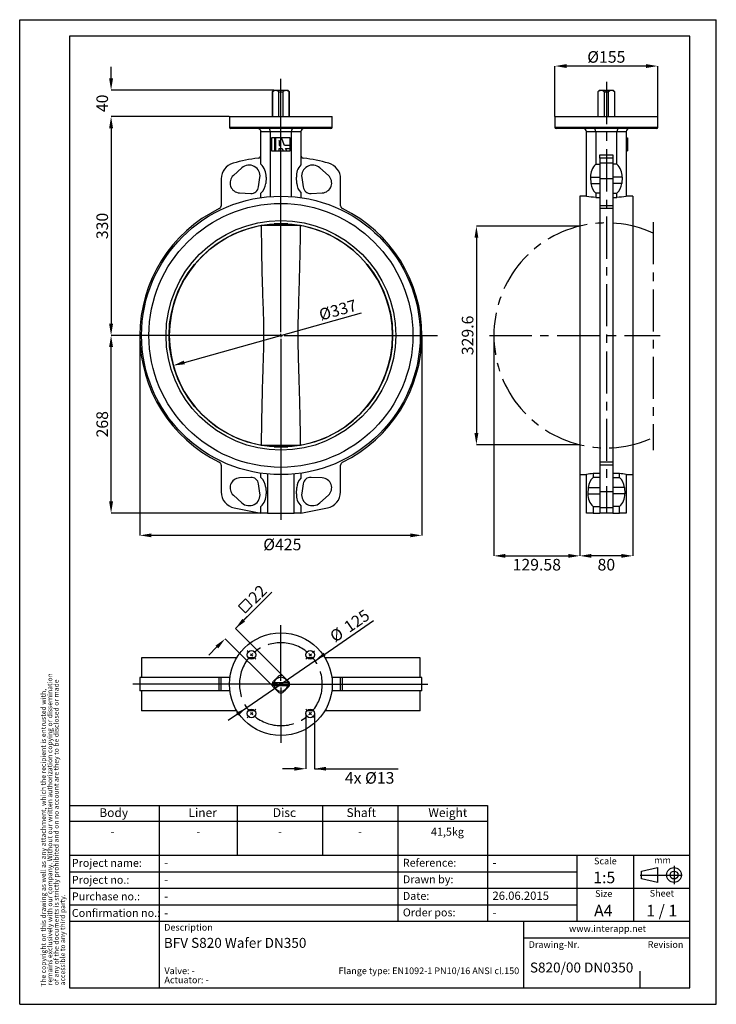
# Model space of a CAD drawing. Units: millimetres. Extents: x 0 to 210, y 0 to 297.
import ezdxf

# ---------------------------------------------------------------- set-up
doc = ezdxf.new("R2010")
doc.units = ezdxf.units.MM
doc.header["$PDSIZE"] = -1
doc.linetypes.add('CENTERX2', pattern=[20.32, 12.7, -2.54, 2.54, -2.54])
for name, color, linetype in [('DIM', 7, 'Continuous'), ('LINIEN-DICK', 7, 'Continuous'), ('LINIEN-DÜNN', 7, 'Continuous'), ('LINIEN-NORMAL', 7, 'Continuous'), ('TEXT', 7, 'Continuous'), ('VORLAGE_TEXT', 7, 'Continuous')]:
    doc.layers.add(name, color=color, linetype=linetype)
doc.styles.add('SLDTEXTSTYLE0', font='TXT', dxfattribs={"width": 0.605})
doc.styles.get("Standard").update_dxf_attribs({"font": 'ARIALUNI.TTF'})
doc.dimstyles.new('SLDDIMSTYLE0', dxfattribs={"dimtxt": 3.5, "dimasz": 3.5, "dimexe": 0, "dimexo": 0.0625, "dimgap": 0.875, "dimtad": 2, "dimlfac": 5, "dimrnd": 1e-09, "dimzin": 12, "dimdsep": 46, "dimtxsty": 'SLDTEXTSTYLE0', "dimsah": 1, "dimcen": 0.09, "dimadec": 0, "dimazin": 0, "dimtfac": 1, "dimtdec": 0, "dimtofl": 0, "dimtmove": 0, "dimatfit": 3, "dimfxl": 1, "dimtolj": 1, "dimtzin": 12, "dimarcsym": 0})
doc.dimstyles.new('SLDDIMSTYLE1', dxfattribs={"dimtxt": 3.5, "dimasz": 3.5, "dimexe": 0, "dimexo": 0.0625, "dimgap": 0.875, "dimtad": 2, "dimlfac": 5, "dimrnd": 1e-09, "dimzin": 12, "dimdsep": 46, "dimtxsty": 'SLDTEXTSTYLE0', "dimsah": 1, "dimcen": 0.09, "dimadec": 0, "dimazin": 0, "dimtfac": 1, "dimtdec": 0, "dimtofl": 0, "dimtmove": 0, "dimatfit": 3, "dimfxl": 1, "dimtolj": 1, "dimtzin": 12, "dimarcsym": 0})
doc.dimstyles.new('SLDDIMSTYLE2', dxfattribs={"dimtxt": 3.5, "dimasz": 3.5, "dimexe": 0, "dimexo": 0.0625, "dimgap": 0.875, "dimtad": 2, "dimlfac": 5, "dimrnd": 1e-09, "dimzin": 12, "dimdsep": 46, "dimtxsty": 'SLDTEXTSTYLE0', "dimsah": 1, "dimcen": 0.09, "dimadec": 0, "dimazin": 0, "dimtfac": 1, "dimtdec": 0, "dimtofl": 0, "dimtmove": 0, "dimatfit": 3, "dimfxl": 1, "dimtolj": 1, "dimtzin": 12, "dimarcsym": 0})
doc.dimstyles.new('SLDDIMSTYLE3', dxfattribs={"dimtxt": 3.5, "dimasz": 3.5, "dimexe": 0, "dimexo": 0.0625, "dimgap": 0.875, "dimtad": 2, "dimlfac": 5, "dimrnd": 1e-09, "dimzin": 12, "dimdsep": 46, "dimtxsty": 'SLDTEXTSTYLE0', "dimsah": 1, "dimcen": 0.09, "dimadec": 0, "dimazin": 0, "dimtfac": 1, "dimtdec": 0, "dimtmove": 0, "dimatfit": 3, "dimfxl": 1, "dimtolj": 1, "dimtzin": 12, "dimarcsym": 0})
doc.dimstyles.new('SLDDIMSTYLE5', dxfattribs={"dimtxt": 3.5, "dimasz": 3.5, "dimexe": 0, "dimexo": 0.0625, "dimgap": 0.875, "dimtad": 2, "dimdec": 1, "dimlfac": 5, "dimrnd": 1e-09, "dimzin": 12, "dimdsep": 46, "dimtxsty": 'SLDTEXTSTYLE0', "dimsah": 1, "dimcen": 0.09, "dimadec": 0, "dimazin": 0, "dimtfac": 1, "dimtdec": 0, "dimtofl": 0, "dimtmove": 0, "dimatfit": 3, "dimfxl": 1, "dimtolj": 1, "dimtzin": 12, "dimarcsym": 0})

# ---------------------------------------------------------------- blocks, each defined once
blk = doc.blocks.new('SW_NOTE_0')
at = {"layer": 'VORLAGE_TEXT', "color": 0, "char_height": 1.5, "attachment_point": 1, "rotation": 90}
for s, insert in [(' remains exclusively with our company. Without our written authorization copying or dissemination', (0, 0)), (' of any of the documents is strictly prohibited and on no account are they to be disclosed or made', (1.94, 0)), ('The copyright on this drawing as well as any attachment, which the recipient is entrusted with,', (-1.93, 0)), (' accessible to any third party.', (3.88, 0))]:
    blk.add_mtext(s, dxfattribs=dict(at, insert=insert))
blk = doc.blocks.new('*D2')
at = {"layer": 'Defpoints', "color": 0}
for p in [(27.55, 201.77), (30.9, 201.77), (72.73, 148.17)]:
    blk.add_point(p, dxfattribs=at)
at = {"layer": 'DIM', "color": 0, "lineweight": -2}
for p, q in [((30.84, 201.77), (27.55, 201.77)), ((27.55, 151.67), (27.55, 198.27)), ((72.67, 148.17), (27.55, 148.17))]:
    blk.add_line(p, q, dxfattribs=at)
at = {"layer": 'DIM', "color": 0}
for points in [[(28.13, 198.27), (26.96, 198.27), (27.55, 201.77)], [(26.96, 151.67), (28.13, 151.67), (27.55, 148.17)]]:
    blk.add_solid(points, dxfattribs=at)
at = {"layer": 'DIM', "color": 0, "insert": (24.88, 174.97), "char_height": 3.5, "attachment_point": 5, "rotation": 90}
blk.add_mtext('\\A1;268', dxfattribs=at)
blk = doc.blocks.new('*D3')
at = {"layer": 'Defpoints', "color": 0}
for p in [(63.23, 267.77), (27.55, 201.77), (78.73, 201.77)]:
    blk.add_point(p, dxfattribs=at)
at = {"layer": 'DIM', "color": 0, "lineweight": -2}
for p, q in [((63.17, 267.77), (27.55, 267.77)), ((27.55, 264.27), (27.55, 205.27)), ((78.67, 201.77), (27.55, 201.77))]:
    blk.add_line(p, q, dxfattribs=at)
at = {"layer": 'DIM', "color": 0}
for points in [[(28.13, 264.27), (26.96, 264.27), (27.55, 267.77)], [(26.96, 205.27), (28.13, 205.27), (27.55, 201.77)]]:
    blk.add_solid(points, dxfattribs=at)
at = {"layer": 'DIM', "color": 0, "insert": (24.88, 234.77), "char_height": 3.5, "attachment_point": 5, "rotation": 90}
blk.add_mtext('\\A1;330', dxfattribs=at)
blk = doc.blocks.new('*D4')
at = {"layer": 'Defpoints', "color": 0}
for p in [(76.68, 275.77), (27.55, 267.77), (63.23, 267.77)]:
    blk.add_point(p, dxfattribs=at)
at = {"layer": 'DIM', "color": 0, "lineweight": -2}
for p, q in [((27.55, 279.27), (27.55, 282.77)), ((76.62, 275.77), (27.55, 275.77)), ((63.17, 267.77), (27.55, 267.77)), ((27.55, 264.27), (27.55, 260.77))]:
    blk.add_line(p, q, dxfattribs=at)
at = {"layer": 'DIM', "color": 0}
for points in [[(26.96, 279.27), (28.13, 279.27), (27.55, 275.77)], [(28.13, 264.27), (26.96, 264.27), (27.55, 267.77)]]:
    blk.add_solid(points, dxfattribs=at)
at = {"layer": 'DIM', "color": 0, "insert": (24.88, 271.77), "char_height": 3.5, "attachment_point": 5, "rotation": 90}
blk.add_mtext('\\A1;40', dxfattribs=at)
blk = doc.blocks.new('*D5')
at = {"layer": 'Defpoints', "color": 0}
for p in [(36.23, 201.77), (121.23, 201.77), (36.23, 141.46)]:
    blk.add_point(p, dxfattribs=at)
at = {"layer": 'DIM', "color": 0, "lineweight": -2}
for p, q in [((36.23, 201.71), (36.23, 141.46)), ((121.23, 201.71), (121.23, 141.46)), ((117.73, 141.46), (39.73, 141.46))]:
    blk.add_line(p, q, dxfattribs=at)
at = {"layer": 'DIM', "color": 0}
for points in [[(39.73, 142.04), (39.73, 140.87), (36.23, 141.46)], [(117.73, 140.87), (117.73, 142.04), (121.23, 141.46)]]:
    blk.add_solid(points, dxfattribs=at)
at = {"layer": 'DIM', "color": 0, "insert": (79.17, 138.7), "char_height": 3.5, "attachment_point": 5}
blk.add_mtext('\\A1;%%c425', dxfattribs=at)
blk = doc.blocks.new('*D6')
at = {"layer": 'Defpoints', "color": 0}
for p in [(111.19, 210.86), (46.28, 192.68)]:
    blk.add_point(p, dxfattribs=at)
at = {"layer": 'DIM', "color": 0, "lineweight": -2}
blk.add_line((49.65, 193.63), (103.05, 208.58), dxfattribs=at)
at = {"layer": 'DIM', "color": 0}
blk.add_solid([(49.49, 194.19), (49.81, 193.06), (46.28, 192.68)], dxfattribs=at)
at = {"layer": 'DIM', "color": 0, "insert": (95.9, 209.44), "char_height": 3.5, "attachment_point": 5, "rotation": 15.6422}
blk.add_mtext('\\A1;%%c337', dxfattribs=at)
blk = doc.blocks.new('SW_CENTERMARKSYMBOL_0')
at = {"color": 0, "linetype": 'Continuous'}
for p, q in [((0, 1), (0, 77.39)), ((-1, 0), (-47.83, 0)), ((0, 0), (-0.5, 0)), ((0, 0), (0, 0.5)), ((0, 0), (0, -0.5)), ((0, 0), (0.5, 0)), ((1, 0), (47.22, 0)), ((0, -1), (0, -55.61))]:
    blk.add_line(p, q, dxfattribs=at)
blk = doc.blocks.new('*D9')
at = {"layer": 'Defpoints', "color": 0}
for p in [(86.27, 87.72), (88.87, 87.72), (88.87, 71.06)]:
    blk.add_point(p, dxfattribs=at)
at = {"layer": 'DIM', "color": 0, "lineweight": -2}
for p, q in [((86.27, 87.66), (86.27, 71.06)), ((88.87, 87.66), (88.87, 71.06)), ((82.77, 71.06), (79.27, 71.06)), ((88.87, 71.06), (114.11, 71.06)), ((92.37, 71.06), (95.87, 71.06))]:
    blk.add_line(p, q, dxfattribs=at)
at = {"layer": 'DIM', "color": 0}
for points in [[(82.77, 70.48), (82.77, 71.64), (86.27, 71.06)], [(92.37, 71.64), (92.37, 70.48), (88.87, 71.06)]]:
    blk.add_solid(points, dxfattribs=at)
at = {"layer": 'DIM', "color": 0, "insert": (105.49, 68.3), "char_height": 3.5, "attachment_point": 5}
blk.add_mtext('\\A1;4x %%c13', dxfattribs=at)
blk = doc.blocks.new('*D10')
at = {"layer": 'Defpoints', "color": 0}
for p in [(65.04, 113.37), (79.32, 99.08), (76.21, 95.97)]:
    blk.add_point(p, dxfattribs=at)
at = {"layer": 'DIM', "color": 0, "lineweight": -2}
for p, q in [((65.04, 113.37), (75.96, 124.29)), ((67.51, 115.84), (69.99, 118.31)), ((79.28, 99.13), (65.04, 113.37)), ((76.17, 96.02), (61.93, 110.25)), ((59.45, 107.78), (56.98, 105.3))]:
    blk.add_line(p, q, dxfattribs=at)
at = {"layer": 'DIM', "color": 0}
for points in [[(67.1, 116.25), (67.93, 115.43), (65.04, 113.37)], [(59.87, 107.37), (59.04, 108.19), (61.93, 110.25)]]:
    blk.add_solid(points, dxfattribs=at)
at = {"layer": 'DIM', "color": 0, "insert": (71.7, 123.75), "char_height": 3.5, "attachment_point": 5, "rotation": 45}
blk.add_mtext('\\A1;22', dxfattribs=at)
blk = doc.blocks.new('SW_CENTERMARKSYMBOL_1')
at = {"color": 0, "linetype": 'Continuous'}
for p, q in [((-8.84, 9.84), (-8.84, 26.63)), ((-18.38, 18.38), (-18.95, 18.95)), ((-17.68, 17.68), (-18.03, 18.03)), ((0, 17.68), (0.35, 18.03)), ((0.71, 18.38), (1.27, 18.95)), ((-17.68, 17.68), (-17.32, 17.32)), ((-16.97, 16.97), (-16.4, 16.4)), ((-0.71, 16.97), (-1.27, 16.4)), ((0, 17.68), (-0.35, 17.32)), ((-8.84, 8.84), (-8.84, 9.34)), ((-9.84, 8.84), (-53.46, 8.84)), ((-8.84, 8.84), (-9.34, 8.84)), ((-8.84, 8.84), (-8.84, 8.34)), ((-8.84, 8.84), (-8.34, 8.84)), ((-8.84, 7.84), (-8.84, -8.84)), ((-7.84, 8.84), (35.51, 8.84)), ((-17.68, 0), (-17.32, 0.35)), ((-16.97, 0.71), (-16.4, 1.27)), ((-0.71, 0.71), (-1.27, 1.27)), ((0, 0), (-0.35, 0.35)), ((0, 0), (0.35, -0.35)), ((-18.38, -0.71), (-18.95, -1.27)), ((-17.68, 0), (-18.03, -0.35)), ((0.71, -0.71), (1.27, -1.27))]:
    blk.add_line(p, q, dxfattribs=at)
at = {"color": 0, "linetype": 'CENTERX2'}
for start, end in [(49.5837, 130.4163), (139.5837, 220.4163), (319.5837, 40.4163), (229.5837, 310.4163)]:
    blk.add_arc((-8.84, 8.84), 12.5, start, end, dxfattribs=at)
at = {"color": 0, "linetype": 'Continuous'}
for start, end in [(132.7082, 135), (45, 47.2918), (135, 137.2918), (42.7082, 45), (222.7082, 225), (312.7082, 315), (315, 317.2918), (225, 227.2918)]:
    blk.add_arc((-8.84, 8.84), 12.5, start, end, dxfattribs=at)
blk = doc.blocks.new('*D13')
at = {"color": 0, "linetype": 'Continuous', "lineweight": -2}
for p, q in [((168.79, 234.73), (137.68, 234.73)), ((137.68, 231.23), (137.68, 172.31)), ((168.79, 168.81), (137.68, 168.81))]:
    blk.add_line(p, q, dxfattribs=at)
at = {"color": 0}
for points in [[(138.27, 231.23), (137.1, 231.23), (137.68, 234.73)], [(137.1, 172.31), (138.27, 172.31), (137.68, 168.81)]]:
    blk.add_solid(points, dxfattribs=at)
at = {"layer": 'Defpoints', "color": 0}
for p in [(168.85, 234.73), (137.68, 168.81), (168.85, 168.81)]:
    blk.add_point(p, dxfattribs=at)
at = {"color": 0, "insert": (135.02, 201.77), "char_height": 3.5, "attachment_point": 5, "rotation": 90}
blk.add_mtext('\\A1;329.6', dxfattribs=at)
blk = doc.blocks.new('*D14')
at = {"color": 0, "linetype": 'Continuous', "lineweight": -2}
for p, q in [((142.93, 201.71), (142.93, 135.27)), ((168.85, 159.71), (168.85, 135.27)), ((146.43, 135.27), (165.35, 135.27))]:
    blk.add_line(p, q, dxfattribs=at)
at = {"color": 0}
for points in [[(146.43, 135.86), (146.43, 134.69), (142.93, 135.27)], [(165.35, 134.69), (165.35, 135.86), (168.85, 135.27)]]:
    blk.add_solid(points, dxfattribs=at)
at = {"layer": 'Defpoints', "color": 0}
for p in [(142.93, 201.77), (168.85, 159.77), (168.85, 135.27)]:
    blk.add_point(p, dxfattribs=at)
at = {"color": 0, "insert": (155.89, 132.61), "char_height": 3.5, "attachment_point": 5}
blk.add_mtext('\\A1;129.58', dxfattribs=at)
blk = doc.blocks.new('*D15')
at = {"layer": 'Defpoints', "color": 0}
for p in [(161.35, 283.01), (161.35, 267.77), (192.35, 267.77)]:
    blk.add_point(p, dxfattribs=at)
at = {"layer": 'DIM', "color": 0, "lineweight": -2}
for p, q in [((161.35, 267.83), (161.35, 283.01)), ((188.85, 283.01), (164.85, 283.01)), ((192.35, 267.83), (192.35, 283.01))]:
    blk.add_line(p, q, dxfattribs=at)
at = {"layer": 'DIM', "color": 0}
for points in [[(164.85, 283.6), (164.85, 282.43), (161.35, 283.01)], [(188.85, 282.43), (188.85, 283.6), (192.35, 283.01)]]:
    blk.add_solid(points, dxfattribs=at)
at = {"layer": 'DIM', "color": 0, "insert": (176.85, 285.77), "char_height": 3.5, "attachment_point": 5}
blk.add_mtext('\\A1;%%c155', dxfattribs=at)
blk = doc.blocks.new('*D16')
at = {"color": 0, "linetype": 'Continuous', "lineweight": -2}
for p, q in [((168.85, 159.71), (168.85, 135.27)), ((184.85, 159.71), (184.85, 135.27)), ((181.35, 135.27), (172.35, 135.27))]:
    blk.add_line(p, q, dxfattribs=at)
at = {"color": 0}
for points in [[(172.35, 135.86), (172.35, 134.69), (168.85, 135.27)], [(181.35, 134.69), (181.35, 135.86), (184.85, 135.27)]]:
    blk.add_solid(points, dxfattribs=at)
at = {"layer": 'Defpoints', "color": 0}
for p in [(168.85, 159.77), (184.85, 159.77), (168.85, 135.27)]:
    blk.add_point(p, dxfattribs=at)
at = {"color": 0, "insert": (176.85, 132.61), "char_height": 3.5, "attachment_point": 5}
blk.add_mtext('\\A1;80', dxfattribs=at)

msp = doc.modelspace()

# ---------------------------------------------------------------- linework, layer by layer
at = {"color": 7, "linetype": 'CENTERX2'}
for p, q in [((176.8519, 278.2255), (176.8519, 148.0692)), ((141.6722, 201.7692), (193.0582, 201.7692))]:
    msp.add_line(p, q, dxfattribs=at)
at = {"color": 7, "linetype": 'Continuous'}
for p, q in [((76.2435, 275.3692), (76.1435, 275.2692)), ((76.1435, 275.2692), (76.1435, 267.7692)), ((76.1435, 275.2692), (76.2114, 275.2692)), ((76.2114, 275.2692), (76.2114, 267.7692)), ((76.2435, 275.3692), (76.6821, 275.7692)), ((76.6821, 275.7692), (80.7848, 275.7692)), ((78.1443, 275.2692), (79.3226, 275.2692)), ((78.1443, 267.7692), (78.1443, 275.2692)), ((79.3226, 275.2692), (79.3226, 267.7692)), ((80.7848, 275.7692), (81.2235, 275.3692)), ((81.3235, 275.2692), (81.2235, 275.3692)), ((81.2556, 275.2692), (81.3235, 275.2692)), ((81.2556, 267.7692), (81.2556, 275.2692)), ((81.3235, 267.7692), (81.3235, 275.2692)), ((174.7619, 275.7692), (174.2619, 275.2692)), ((174.2619, 275.2692), (174.2619, 267.7692)), ((174.2619, 275.2692), (174.3298, 275.2692)), ((174.3298, 275.2692), (174.3298, 267.7692)), ((174.7619, 275.7692), (176.4519, 275.7692)), ((176.2627, 275.2692), (177.4411, 275.2692)), ((176.2627, 267.7692), (176.2627, 275.2692)), ((176.4519, 275.7692), (176.8519, 275.3692)), ((176.8519, 275.3692), (177.2519, 275.7692)), ((177.2519, 275.7692), (178.9419, 275.7692)), ((177.4411, 275.2692), (177.4411, 267.7692)), ((179.4419, 275.2692), (178.9419, 275.7692)), ((179.374, 275.2692), (179.4419, 275.2692)), ((179.374, 267.7692), (179.374, 275.2692)), ((179.4419, 267.7692), (179.4419, 275.2692)), ((63.2335, 267.7692), (63.2335, 264.5692)), ((63.2335, 267.7692), (78.7335, 267.7692)), ((78.7335, 267.7692), (94.2335, 267.7692)), ((94.2335, 264.5692), (94.2335, 267.7692)), ((161.3519, 267.7692), (161.3519, 264.5692)), ((161.3519, 267.7692), (192.3519, 267.7692)), ((192.3519, 264.5692), (192.3519, 267.7692)), ((63.2335, 264.5692), (78.7335, 264.5692)), ((78.7335, 264.5692), (94.2335, 264.5692)), ((161.3519, 264.5692), (192.3519, 264.5692)), ((78.7335, 264.1692), (63.6335, 264.1692)), ((75.5335, 263.1692), (72.7335, 263.1692)), ((72.7335, 253.4126), (72.7335, 263.1692)), ((81.9335, 263.1692), (75.5335, 263.1692)), ((75.5335, 263.1692), (75.5335, 243.6471)), ((75.9015, 261.3978), (75.9015, 257.3978)), ((76.9035, 261.3978), (75.9015, 261.3978)), ((76.9035, 257.3978), (76.9035, 261.3978)), ((77.1635, 261.3978), (76.9035, 261.3978)), ((78.9335, 261.3978), (77.1635, 261.3978)), ((77.1635, 261.3978), (77.1635, 257.3978)), ((93.8335, 264.1692), (78.7335, 264.1692)), ((79.8279, 259.0978), (78.9335, 261.3978)), ((81.5655, 261.3978), (78.9335, 261.3978)), ((81.5655, 259.0978), (81.5655, 261.3978)), ((84.7335, 263.1692), (81.9335, 263.1692)), ((81.9335, 243.6471), (81.9335, 263.1692)), ((84.7335, 263.1692), (84.7335, 253.1952)), ((191.9519, 264.1692), (161.7519, 264.1692)), ((173.6519, 263.1692), (170.8519, 263.1692)), ((170.8519, 243.6471), (170.8519, 263.1692)), ((180.0519, 263.1692), (173.6519, 263.1692)), ((173.6519, 263.1692), (173.6519, 253.4126)), ((182.8519, 263.1692), (180.0519, 263.1692)), ((180.0519, 253.4126), (180.0519, 263.1692)), ((182.8519, 263.1692), (182.8519, 243.6471)), ((182.8519, 261.3978), (183.2519, 261.3978)), ((183.2519, 261.3978), (183.2519, 257.3978)), ((78.7528, 259.0978), (78.1695, 260.5978)), ((78.1695, 260.5978), (78.1695, 259.0978)), ((78.1695, 259.0978), (78.7528, 259.0978)), ((81.5655, 259.0978), (79.8279, 259.0978)), ((81.5655, 258.1958), (81.5655, 259.0978)), ((75.9015, 257.3978), (76.9035, 257.3978)), ((76.9035, 257.3978), (77.1635, 257.3978)), ((77.1635, 257.3978), (78.1695, 257.3978)), ((78.1695, 258.1958), (79.1036, 258.1958)), ((78.1695, 257.3978), (78.1695, 258.1958)), ((78.1695, 257.3978), (79.4139, 257.3978)), ((79.1036, 258.1958), (79.4139, 257.3978)), ((79.4139, 257.3978), (80.489, 257.3978)), ((80.1787, 258.1958), (81.5655, 258.1958)), ((80.489, 257.3978), (80.1787, 258.1958)), ((80.489, 257.3978), (81.5655, 257.3978)), ((81.5655, 257.3978), (81.5655, 258.1958)), ((174.8519, 256.2211), (178.8519, 256.2211)), ((174.8519, 255.2292), (174.8519, 256.2211)), ((178.8519, 256.2211), (178.8519, 255.2292)), ((182.8519, 257.3978), (183.2519, 257.3978)), ((173.6519, 253.4126), (174.8519, 253.4126)), ((178.8519, 255.2292), (174.8519, 255.2292)), ((174.8519, 255.2292), (174.8519, 253.7072)), ((178.8519, 253.7072), (174.8519, 253.7072)), ((174.8519, 253.7072), (174.8519, 248.9856)), ((178.8519, 255.2292), (178.8519, 253.7072)), ((178.8519, 253.7072), (178.8519, 248.9856)), ((180.0519, 253.4126), (178.8519, 253.4126)), ((66.9666, 252.2807), (64.4069, 249.9772)), ((74.2845, 249.5382), (74.1714, 247.627)), ((83.5145, 247.627), (83.4014, 249.5382)), ((93.06, 249.9772), (90.5003, 252.2807)), ((172.1009, 249.5382), (172.214, 247.627)), ((172.1009, 249.5382), (174.8519, 249.5382)), ((181.603, 249.5382), (178.8519, 249.5382)), ((181.603, 249.5382), (181.4899, 247.627)), ((60.7335, 248.9856), (60.7335, 240.9004)), ((72.0357, 246.5564), (72.4401, 249.3558)), ((85.0268, 249.3558), (85.4313, 246.5564)), ((96.7335, 240.9004), (96.7335, 248.9856)), ((172.214, 247.627), (174.8519, 247.627)), ((178.8519, 248.9856), (174.8519, 248.9856)), ((174.8519, 248.9856), (174.8519, 240.9004)), ((178.8519, 248.9856), (178.8519, 240.9004)), ((181.4899, 247.627), (178.8519, 247.627)), ((66.2694, 244.7507), (69.6487, 244.5879)), ((72.7335, 243.3384), (72.7335, 244.6263)), ((84.7335, 244.839), (84.7335, 243.3384)), ((87.8183, 244.5879), (91.1976, 244.7507)), ((170.8519, 243.7692), (168.8519, 243.7692)), ((168.8519, 243.7692), (168.8519, 159.7692)), ((173.6519, 244.6263), (173.6519, 243.3384)), ((174.8519, 244.6263), (173.6519, 244.6263)), ((178.8519, 244.6263), (180.0519, 244.6263)), ((180.0519, 243.3384), (180.0519, 244.6263)), ((184.8519, 243.7692), (182.8519, 243.7692)), ((184.8519, 243.7692), (184.8519, 159.7692)), ((173.6519, 243.3384), (174.8519, 243.3384)), ((178.8519, 240.9004), (174.8519, 240.9004)), ((174.8519, 240.9004), (174.8519, 240.0008)), ((178.8519, 243.3384), (180.0519, 243.3384)), ((178.8519, 240.9004), (178.8519, 240.0008)), ((178.8519, 240.0008), (174.8519, 240.0008)), ((174.8519, 240.0008), (174.8519, 163.5375)), ((178.8519, 240.0008), (178.8519, 163.5375)), ((84.6783, 234.9054), (72.7887, 234.9054)), ((72.7887, 234.9054), (72.7889, 234.8896)), ((73.7751, 235.1024), (83.6919, 235.1024)), ((80.7881, 235.4065), (76.6788, 235.4065)), ((84.678, 234.8896), (84.6783, 234.9054)), ((72.7889, 168.6487), (72.7887, 168.6329)), ((72.7887, 168.6329), (84.6783, 168.6329)), ((83.6919, 168.4359), (73.7751, 168.4359)), ((76.6788, 168.1319), (80.7881, 168.1319)), ((84.6783, 168.6329), (84.678, 168.6487)), ((178.8519, 163.5375), (174.8519, 163.5375)), ((174.8519, 163.5375), (174.8519, 162.638)), ((178.8519, 163.5375), (178.8519, 162.638)), ((60.7335, 162.638), (60.7335, 154.5384)), ((96.7335, 154.5384), (96.7335, 162.638)), ((178.8519, 162.638), (174.8519, 162.638)), ((174.8519, 162.638), (174.8519, 154.5384)), ((178.8519, 162.638), (178.8519, 154.5384)), ((69.6487, 158.9504), (66.2694, 158.7876)), ((72.7335, 158.9121), (72.7335, 160.1999)), ((74.7335, 159.9601), (74.7335, 148.1692)), ((82.7335, 148.1692), (82.7335, 159.9601)), ((84.7335, 160.1999), (84.7335, 158.6993)), ((91.1976, 158.7876), (87.8183, 158.9504)), ((168.8519, 159.7692), (170.8519, 159.7692)), ((170.8519, 148.1692), (170.8519, 159.9601)), ((172.8519, 160.1999), (174.8519, 160.1999)), ((172.8519, 160.1999), (172.8519, 158.9121)), ((174.8519, 158.9121), (172.8519, 158.9121)), ((178.8519, 160.1999), (180.8519, 160.1999)), ((178.8519, 158.9121), (180.8519, 158.9121)), ((180.8519, 158.9121), (180.8519, 160.1999)), ((182.8519, 159.9601), (182.8519, 148.1692)), ((182.8519, 159.7692), (184.8519, 159.7692)), ((72.4401, 154.1826), (72.0357, 156.9819)), ((74.1714, 155.9113), (74.2845, 154.0001)), ((83.4014, 154.0001), (83.5145, 155.9113)), ((85.4313, 156.9819), (85.0268, 154.1826)), ((171.414, 155.9113), (171.3009, 154.0001)), ((171.414, 155.9113), (174.8519, 155.9113)), ((178.8519, 154.5384), (174.8519, 154.5384)), ((174.8519, 154.5384), (174.8519, 149.7281)), ((182.2899, 155.9113), (178.8519, 155.9113)), ((178.8519, 154.5384), (178.8519, 149.7281)), ((182.2899, 155.9113), (182.403, 154.0001)), ((64.4069, 153.5611), (66.9666, 151.2577)), ((90.5003, 151.2577), (93.06, 153.5611)), ((171.3009, 154.0001), (174.8519, 154.0001)), ((182.403, 154.0001), (178.8519, 154.0001)), ((64.7, 149.7281), (72.7335, 148.1692)), ((72.7335, 148.1692), (72.7335, 150.1258)), ((84.7335, 150.3431), (84.7335, 148.1692)), ((84.7335, 148.1692), (92.7669, 149.7281)), ((172.8519, 150.1258), (172.8519, 148.1692)), ((172.8519, 150.1258), (174.8519, 150.1258)), ((178.8519, 149.7281), (174.8519, 149.7281)), ((174.8519, 149.7281), (174.8519, 148.1692)), ((180.8519, 150.1258), (178.8519, 150.1258)), ((178.8519, 149.7281), (178.8519, 148.1692)), ((180.8519, 148.1692), (180.8519, 150.1258)), ((74.7335, 148.1692), (72.7335, 148.1692)), ((74.7335, 148.1692), (82.7335, 148.1692)), ((84.7335, 148.1692), (82.7335, 148.1692)), ((172.8519, 148.1692), (170.8519, 148.1692)), ((172.8519, 148.1692), (174.8519, 148.1692)), ((178.8519, 148.1692), (174.8519, 148.1692)), ((178.8519, 148.1692), (180.8519, 148.1692)), ((182.8519, 148.1692), (180.8519, 148.1692)), ((36.7335, 104.56), (36.7335, 98.56)), ((65.4575, 104.56), (36.7335, 104.56)), ((70.8878, 104.56), (68.9015, 104.56)), ((88.5655, 104.56), (86.5791, 104.56)), ((120.7335, 104.56), (92.0094, 104.56)), ((120.7335, 98.56), (120.7335, 104.56)), ((36.2335, 98.56), (36.2335, 94.56)), ((60.1702, 98.56), (36.2335, 98.56)), ((60.1702, 94.56), (60.1702, 98.56)), ((60.7335, 98.56), (60.1702, 98.56)), ((60.7335, 94.56), (60.7335, 98.56)), ((63.363, 98.56), (60.7335, 98.56)), ((96.7335, 98.56), (94.1039, 98.56)), ((96.7335, 94.56), (96.7335, 98.56)), ((97.2967, 98.56), (96.7335, 98.56)), ((97.2967, 94.56), (97.2967, 98.56)), ((121.2335, 98.56), (97.2967, 98.56)), ((121.2335, 94.56), (121.2335, 98.56)), ((76.6821, 96.96), (76.2435, 96.56)), ((76.2435, 96.56), (76.6821, 96.16)), ((76.2435, 96.56), (81.2235, 96.56)), ((80.7848, 96.96), (76.6821, 96.96)), ((76.6821, 96.16), (80.7848, 96.16)), ((81.2235, 96.56), (80.7848, 96.96)), ((80.7848, 96.16), (81.2235, 96.56)), ((60.1702, 94.56), (36.2335, 94.56)), ((36.7335, 94.56), (36.7335, 88.56)), ((60.7335, 94.56), (60.1702, 94.56)), ((63.363, 94.56), (60.7335, 94.56)), ((96.7335, 94.56), (94.1039, 94.56)), ((97.2967, 94.56), (96.7335, 94.56)), ((121.2335, 94.56), (97.2967, 94.56)), ((120.7335, 88.56), (120.7335, 94.56)), ((65.4575, 88.56), (36.7335, 88.56)), ((70.8878, 88.56), (68.9015, 88.56)), ((88.5655, 88.56), (86.5791, 88.56)), ((120.7335, 88.56), (92.0094, 88.56)), ((202, 45), (201.7713, 44.7784))]:
    msp.add_line(p, q, dxfattribs=at)
msp.add_lwpolyline([(65.9336, 120.1801), (68.0238, 118.0899), (70.1139, 120.1801), (68.0238, 122.2702)], close=True)
for centre, radius in [((78.7335, 201.7692), 42), ((78.7335, 201.7692), 39.8), ((78.7335, 201.7692), 34.6238), ((78.7335, 201.7692), 33.7), ((78.7335, 96.56), 15.5), ((69.8946, 105.3989), 1.3), ((87.5723, 105.3989), 1.3), ((69.8946, 87.7212), 1.3), ((87.5723, 87.7212), 1.3)]:
    msp.add_circle(centre, radius, dxfattribs=at)
for centre, radius, start, end in [((63.6335, 264.5692), 0.4, 180, 270), ((93.8335, 264.5692), 0.4, 270, 0), ((161.7519, 264.5692), 0.4, 180, 270), ((191.9519, 264.5692), 0.4, 270, 0), ((71.7335, 263.1692), 1, 0, 90), ((85.7335, 263.1692), 1, 90, 180), ((169.8519, 263.1692), 1, 0, 90), ((183.8519, 263.1692), 1, 90, 180), ((71.7335, 256.2211), 1, 277.325414, 0), ((85.7335, 256.2211), 1, 180, 262.674586), ((65.6335, 248.9856), 4.9, 105.506455, 180), ((78.7335, 201.7692), 53.9, 97.325414, 105.506455), ((69.174, 249.8276), 3.3, 351.778779, 131.983421), ((69.3931, 249.8276), 4.9, 356.613618, 47.022269), ((88.2929, 249.8276), 4.9, 136.586555, 183.386382), ((88.2929, 249.8276), 3.3, 48.016579, 188.221221), ((78.7335, 201.7692), 53.9, 74.493545, 82.674586), ((91.8335, 248.9856), 4.9, 0, 74.493545), ((176.9923, 249.8276), 4.9, 132.977731, 183.386382), ((176.7115, 249.8276), 4.9, 356.613618, 47.022269), ((66.4137, 247.7472), 3, 131.983421, 267.242605), ((91.0533, 247.7472), 3, 272.757395, 48.016579), ((69.7593, 246.8853), 2.3, 267.242605, 351.778779), ((69.7791, 247.8869), 4.4, 312.178766, 356.613618), ((87.9069, 247.8869), 4.4, 183.386382, 223.844302), ((87.7076, 246.8853), 2.3, 188.221221, 272.757395), ((176.6063, 247.8869), 4.4, 183.386382, 227.821234), ((177.0975, 247.8869), 4.4, 312.178766, 356.613618), ((167.6519, 201.7692), 42, 81.786789, 85.630373), ((186.0519, 201.7692), 42, 94.369627, 98.213211), ((59.7335, 240.9004), 1, 295.898715, 0), ((97.7335, 240.9004), 1, 180, 244.101285), ((78.7335, 201.7692), 42.5, 115.898715, 244.101285), ((78.7335, 201.7692), 42.5, 295.898715, 64.101285), ((78.7335, 201.7692), 33.6497, 100.175245, 259.824755), ((78.7335, 201.7692), 33.6497, 280.175245, 79.824755), ((59.7335, 162.638), 1, 0, 64.101285), ((97.7335, 162.638), 1, 115.898715, 180), ((66.4137, 155.7911), 3, 92.757395, 228.016579), ((69.7593, 156.653), 2.3, 8.221221, 92.757395), ((69.7791, 155.6514), 4.4, 3.386382, 47.821234), ((87.9069, 155.6514), 4.4, 136.155698, 176.613618), ((87.7076, 156.653), 2.3, 87.242605, 171.778779), ((91.0533, 155.7911), 3, 311.983421, 87.242605), ((166.8519, 201.7692), 42, 275.465024, 278.213211), ((175.8063, 155.6514), 4.4, 132.178766, 176.613618), ((186.8519, 201.7692), 42, 261.786789, 264.534976), ((177.8975, 155.6514), 4.4, 3.386382, 47.821234), ((65.6335, 154.5384), 4.9, 180, 259.017919), ((91.8335, 154.5384), 4.9, 280.982081, 0), ((69.174, 153.7107), 3.3, 228.016579, 8.221221), ((69.3931, 153.7107), 4.9, 312.977731, 3.386382), ((88.2929, 153.7107), 4.9, 176.613618, 223.413445), ((88.2929, 153.7107), 3.3, 171.778779, 311.983421), ((176.1923, 153.7107), 4.9, 176.613618, 227.022269), ((177.5115, 153.7107), 4.9, 312.977731, 3.386382), ((78.7335, 96.56), 2.09, 11.033772, 168.966228), ((78.7335, 96.56), 2.59, 76.851266, 103.148734), ((78.7335, 96.56), 2.59, 166.851266, 193.148734), ((78.7335, 96.56), 2.09, 191.033772, 348.966228), ((78.7335, 96.56), 2.59, 346.851266, 13.148734), ((78.7335, 96.56), 2.59, 256.851266, 283.148734)]:
    msp.add_arc(centre, radius, start, end, dxfattribs=at)
for centre, start_param, end_param in [((75.1193, 263.1692), 4.71238898, 6.28318531), ((82.3477, 263.1692), 0, 1.57079633), ((173.2377, 263.1692), 4.71238898, 6.28318531), ((180.4661, 263.1692), 0, 1.57079633)]:
    msp.add_ellipse(centre, major_axis=(0, 1), ratio=0.41421356, start_param=start_param, end_param=end_param, dxfattribs=at)
for points, knots in [([(78.1443, 275.2692), (78.035, 275.3453), (77.814, 275.4992), (77.4866, 275.631), (77.1756, 275.6714), (76.8688, 275.6306), (76.5412, 275.4986), (76.3223, 275.3463), (76.2114, 275.2692)], [0, 0, 0, 0, 0.18002774, 0.36393303, 0.49966039, 0.63967286, 0.81740483, 1, 1, 1, 1]), ([(81.2556, 275.2692), (81.1526, 275.3411), (80.9469, 275.4847), (80.6367, 275.6184), (80.337, 275.6689), (80.0338, 275.6448), (79.7171, 275.528), (79.4767, 275.3821), (79.348, 275.2878), (79.3226, 275.2692)], [0, 0, 0, 0, 0.169691817, 0.338969228, 0.47657539, 0.614139656, 0.78567586, 0.957699807, 1, 1, 1, 1]), ([(176.2627, 275.2692), (176.1598, 275.3411), (175.9541, 275.4847), (175.6439, 275.6184), (175.3442, 275.6689), (175.041, 275.6448), (174.7242, 275.528), (174.4838, 275.3821), (174.3552, 275.2878), (174.3298, 275.2692)], [0, 0, 0, 0, 0.169691817, 0.338969228, 0.47657539, 0.614139656, 0.78567586, 0.957699807, 1, 1, 1, 1]), ([(179.374, 275.2692), (179.2647, 275.3453), (179.0437, 275.4992), (178.7163, 275.631), (178.4053, 275.6714), (178.0985, 275.6306), (177.7709, 275.4986), (177.552, 275.3463), (177.4411, 275.2692)], [0, 0, 0, 0, 0.18002774, 0.36393303, 0.49966039, 0.63967286, 0.81740483, 1, 1, 1, 1]), ([(72.7889, 234.8896), (72.8254, 232.0725), (72.9152, 225.1259), (73.1132, 217.1459), (73.322, 210.9514), (73.4318, 207.852), (73.5155, 204.7489), (73.5521, 201.6091), (73.5019, 198.4694), (73.4059, 195.3347), (73.2103, 189.3356), (72.9489, 180.4421), (72.8423, 172.58), (72.7889, 168.6487)], [0, 0, 0, 0, 0.12763021, 0.31472423, 0.36153308, 0.40835357, 0.45514897, 0.50192361, 0.55017211, 0.59698796, 0.64381371, 0.82189513, 1, 1, 1, 1]), ([(84.678, 168.6487), (84.6435, 171.466), (84.5873, 176.0615), (84.4375, 182.4327), (84.2785, 187.7638), (84.1167, 193.0983), (83.9803, 197.6928), (83.9179, 201.5506), (83.9712, 205.6996), (84.1212, 210.8747), (84.3049, 217.0782), (84.4852, 223.2772), (84.6129, 229.2142), (84.6573, 233.0859), (84.678, 234.8896)], [0, 0, 0, 0, 0.12762994, 0.20818309, 0.28874151, 0.36929189, 0.44983409, 0.49670946, 0.54358271, 0.63724445, 0.73091955, 0.82460754, 0.91828687, 1, 1, 1, 1]), ([(76.2114, 97.1492), (76.3143, 97.2522), (76.52, 97.4579), (76.8302, 97.768), (77.1299, 98.0677), (77.4331, 98.371), (77.7499, 98.6877), (77.9903, 98.9281), (78.1189, 99.0567), (78.1443, 99.0821)], [0, 0, 0, 0, 0.16969182, 0.33896923, 0.47657539, 0.61413966, 0.78567586, 0.95769981, 1, 1, 1, 1]), ([(79.3226, 99.0821), (79.4256, 98.9792), (79.6313, 98.7735), (79.9415, 98.4633), (80.2412, 98.1636), (80.5444, 97.8604), (80.8611, 97.5436), (81.1015, 97.3032), (81.2302, 97.1746), (81.2556, 97.1492)], [0, 0, 0, 0, 0.16969182, 0.33896923, 0.47657539, 0.61413966, 0.78567586, 0.95769981, 1, 1, 1, 1]), ([(78.1443, 94.0379), (78.035, 94.1473), (77.814, 94.3683), (77.4866, 94.6957), (77.1756, 95.0066), (76.8688, 95.3134), (76.5412, 95.6411), (76.3223, 95.8599), (76.2114, 95.9709)], [0, 0, 0, 0, 0.18002774, 0.36393303, 0.49966039, 0.63967286, 0.81740483, 1, 1, 1, 1]), ([(81.2556, 95.9709), (81.1526, 95.8679), (80.9469, 95.6622), (80.6367, 95.352), (80.337, 95.0523), (80.0338, 94.7491), (79.7171, 94.4324), (79.4767, 94.192), (79.348, 94.0633), (79.3226, 94.0379)], [0, 0, 0, 0, 0.16969182, 0.33896923, 0.47657539, 0.61413966, 0.78567586, 0.95769981, 1, 1, 1, 1])]:
    msp.add_open_spline(points, degree=3, knots=knots, dxfattribs=at)
for p in [(168.8519, 234.7292), (168.8519, 168.8092)]:
    msp.add_point(p, dxfattribs=at)
at = {"layer": 'DIM'}
for p, q in [((89.0295, 103.6481), (106.6246, 115.761)), ((89.0295, 103.6481), (68.4374, 89.472)), ((68.4374, 89.472), (62.8933, 85.6553))]:
    msp.add_line(p, q, dxfattribs=at)
for points in [[(89.0295, 103.6481), (92.2178, 105.1892), (91.6071, 106.0763)], [(68.4374, 89.472), (65.2492, 87.9308), (65.8598, 87.0438)]]:
    msp.add_solid(points, dxfattribs=at)
at = {"layer": 'LINIEN-DICK'}
for p, q in [((15, 292), (15, 5)), ((202, 292), (15, 292)), ((202, 5), (202, 292)), ((15, 60), (141, 60)), ((15, 45), (15, 5)), ((15, 45), (202, 45)), ((15, 5), (202, 5))]:
    msp.add_line(p, q, dxfattribs=at)
at = {"layer": 'LINIEN-DÜNN'}
for p, q in [((0, 0), (0, 297)), ((0, 297), (210, 297)), ((210, 0), (210, 297)), ((15, 55.2013), (141, 55.2013)), ((197.25, 41.75), (197.25, 36.25)), ((15, 40), (117, 40)), ((117, 40), (168, 40)), ((187.5, 40.2), (192.3, 41.25)), ((187.5, 37.8), (187.5, 40.2)), ((192.3, 41.25), (192.3, 36.75)), ((192.3, 36.75), (187.5, 37.8)), ((15, 35), (117, 35)), ((15, 35), (117, 35)), ((117, 35), (168, 35)), ((117, 35), (168, 35)), ((15, 30), (168, 30)), ((187, 5), (187, 10)), ((0, 0), (210, 0))]:
    msp.add_line(p, q, dxfattribs=at)
at = {"layer": 'LINIEN-DÜNN', "linetype": 'CENTERX2'}
for p, q in [((190.9326, 235.9553), (190.9326, 167.1581)), ((187, 39), (200, 39))]:
    msp.add_line(p, q, dxfattribs=at)
at = {"layer": 'LINIEN-DÜNN'}
for radius in [2.25, 1.2]:
    msp.add_circle((197.25, 39), radius, dxfattribs=at)
at = {"layer": 'LINIEN-DÜNN', "linetype": 'CENTERX2'}
msp.add_arc((176.8519, 201.7692), 33.917, 65.471064, 294.528936, dxfattribs=at)
at = {"layer": 'LINIEN-NORMAL'}
for p, q in [((42, 60), (42, 45)), ((65.5389, 60), (65.5389, 45)), ((91.3066, 60), (91.3066, 45)), ((114, 60), (114, 45)), ((141, 60), (141, 45)), ((42, 45), (42, 25)), ((114, 45), (114, 25)), ((141, 45), (141, 25)), ((168, 45), (168, 25)), ((185, 45), (185, 25)), ((168, 35), (202, 35)), ((202, 25), (15, 25)), ((42, 25), (42, 5)), ((152, 5), (152, 25)), ((202, 20), (152, 20))]:
    msp.add_line(p, q, dxfattribs=at)

# ---------------------------------------------------------------- block references
at = {"color": 7, "linetype": 'Continuous'}
for name, p in [('SW_CENTERMARKSYMBOL_0', (78.7335, 201.7692)), ('SW_CENTERMARKSYMBOL_1', (87.5723, 87.7212))]:
    msp.add_blockref(name, p, dxfattribs=at)
at = {"layer": 'VORLAGE_TEXT'}
msp.add_blockref('SW_NOTE_0', (8.318, 5.278), dxfattribs=at)

# ---------------------------------------------------------------- texts
at = {"color": 7, "linetype": 'Continuous', "attachment_point": 1}
for s, insert, char_height in [('www.interapp.net', (165.5994, 23.8538), 2), ('{S820/00 DN0350}', (153.8077, 12.5974), 3)]:
    msp.add_mtext(s, dxfattribs=dict(at, insert=insert, char_height=char_height))
at = {"layer": 'DIM', "char_height": 3.5, "attachment_point": 1, "rotation": 34.544465}
for s, insert in [('125', (97.3556, 114.8402)), ('%%c', (93.0953, 111.9073))]:
    msp.add_mtext(s, dxfattribs=dict(at, insert=insert))
at = {"layer": 'TEXT', "char_height": 2.5, "attachment_point": 1, "style": 'SLDTEXTSTYLE0'}
for insert in [(43.5603, 43.9419), (142.5204, 44.0001), (43.5603, 38.8524), (43.5603, 33.8524), (43.5603, 28.8524), (142.5204, 29.0123)]:
    msp.add_mtext('-', dxfattribs=dict(at, insert=insert))
at = {"layer": 'TEXT', "attachment_point": 1}
for s, insert, char_height in [('1:5', (172.9049, 40.0135), 3.5), ('{26.06.2015}', (142.5204, 34.0053), 2.5), ('A4', (173.1577, 30.0125), 3.5), ('1 / 1', (188.9051, 30.0125), 3.5), ('{BFV S820 Wafer DN350}', (43.4487, 20.0347), 3), ('Valve: -', (43.6256, 11.1069), 2), ('Flange type: EN1092-1 PN10/16 ANSI cl.150', (96.1262, 11.1069), 2), ('Actuator: -', (43.6256, 8.3618), 2)]:
    msp.add_mtext(s, dxfattribs=dict(at, insert=insert, char_height=char_height))
at = {"layer": 'VORLAGE_TEXT', "attachment_point": 1}
for s, insert, char_height in [('Shaft', (98.5239, 59.1422), 2.64583), ('Body', (23.9946, 59.1422), 2.64583), ('Liner', (50.8758, 59.1422), 2.64583), ('Disc', (76.3139, 59.1422), 2.64583), ('Weight', (123.2021, 59.1422), 2.64583), ('41,5kg', (123.9729, 53.2363), 2.38125), ('Project name:', (15.7181, 43.8363), 2.38125), ('Reference:', (115.5, 43.8946), 2.38125), ('Scale', (173.1378, 44.2291), 2), ('mm', (191.2552, 44.4979), 2), ('Project no.:', (15.7181, 38.7469), 2.38125), ('Drawn by:', (115.5, 38.8946), 2.38125), ('Purchase no.:', (15.7181, 33.7469), 2.38125), ('Date:', (115.5, 33.8946), 2.38125), ('Size', (173.4679, 34.3912), 2), ('Sheet', (189.921, 34.4849), 2), ('Confirmation no.:', (15.7181, 28.7469), 2.38125), ('Order pos:', (115.5, 28.9067), 2.38125), ('Description', (43.5603, 24.2189), 2), ('Drawing-Nr.', (153.4226, 19.0346), 2), ('Revision', (189.3181, 19.0346), 2)]:
    msp.add_mtext(s, dxfattribs=dict(at, insert=insert, char_height=char_height))
at = {"layer": 'VORLAGE_TEXT', "char_height": 2.3813, "attachment_point": 1, "style": 'SLDTEXTSTYLE0'}
for insert in [(27.4233, 53.2363), (53.2572, 53.2363), (77.9396, 53.2363), (102.0542, 53.2363)]:
    msp.add_mtext('-', dxfattribs=dict(at, insert=insert))

# ---------------------------------------------------------------- dimensions: what is measured, and where the dimension line sits
at = {"color": 7, "linetype": 'Continuous'}
dim = msp.add_linear_dim(base=(137.6834, 168.8092), p1=(168.8519, 234.7292), p2=(168.8519, 168.8092), angle=90, dimstyle='SLDDIMSTYLE0', override={"dimtxsty": 'Standard'}, dxfattribs=at)
dim.commit()
dim.dimension.update_dxf_attribs({"geometry": '*D13', "text_midpoint": (137.6834, 201.7692), "dimtype": 160})
for base, p1, p2, picture, middle in [((168.85191, 135.27284), (142.93493, 201.76916), (168.85191, 159.76916), '*D14', (155.89342, 135.27284)), ((168.8519, 135.2728), (184.8519, 159.7692), (168.8519, 159.7692), '*D16', (176.8519, 135.2728))]:
    dim = msp.add_linear_dim(base=base, p1=p1, p2=p2, dimstyle='SLDDIMSTYLE0', override={"dimtxsty": 'Standard'}, dxfattribs=at)
    dim.commit()
    dim.dimension.update_dxf_attribs({"geometry": picture, "text_midpoint": middle, "dimtype": 160})
at = {"layer": 'DIM'}
for base, p1, p2, text, dimstyle, picture, middle in [((161.3519, 283.0144), (192.3519, 267.7692), (161.3519, 267.7692), '%%c<>', 'SLDDIMSTYLE0', '*D15', (176.8519, 283.0144)), ((36.2335, 141.4582), (121.2335, 201.7692), (36.2335, 201.7692), '%%c<>', 'SLDDIMSTYLE2', '*D5', (79.1719, 141.4582)), ((88.8723, 71.06), (86.2723, 87.7212), (88.8723, 87.7212), '4x %%c<>', 'SLDDIMSTYLE5', '*D9', (105.495, 71.06))]:
    dim = msp.add_linear_dim(base=base, p1=p1, p2=p2, text=text, dimstyle=dimstyle, override={"dimtxsty": 'Standard'}, dxfattribs=at)
    dim.commit()
    dim.dimension.update_dxf_attribs({"geometry": picture, "text_midpoint": middle, "dimtype": 160})
for base, p1, p2, angle, dimstyle, picture, middle in [((27.5454, 267.7692), (76.6821, 275.7692), (63.2335, 267.7692), 90, 'SLDDIMSTYLE1', '*D4', (27.5454, 271.7692)), ((27.5454, 201.7692), (63.2335, 267.7692), (78.7335, 201.7692), 90, 'SLDDIMSTYLE0', '*D3', (27.5454, 234.7692)), ((27.5454, 201.7692), (72.7335, 148.1692), (30.9002, 201.7692), 90, 'SLDDIMSTYLE0', '*D2', (27.5454, 174.9692)), ((65.0397, 113.3651), (76.2114, 95.9709), (79.3226, 99.0821), 45, 'SLDDIMSTYLE1', '*D10', (73.5635, 121.8888))]:
    dim = msp.add_linear_dim(base=base, p1=p1, p2=p2, angle=angle, dimstyle=dimstyle, override={"dimtxsty": 'Standard'}, dxfattribs=at)
    dim.commit()
    dim.dimension.update_dxf_attribs({"geometry": picture, "text_midpoint": middle, "dimtype": 160})
dim = msp.add_diameter_dim_2p(p1=(111.1854, 210.8557), p2=(46.2816, 192.6826), dimstyle='SLDDIMSTYLE3', override={"dimtxsty": 'Standard'}, dxfattribs=at)
dim.commit()
dim.dimension.update_dxf_attribs({"geometry": '*D6', "text_midpoint": (96.6484, 206.7853), "dimtype": 163})

doc.saveas('drawing.dxf')
